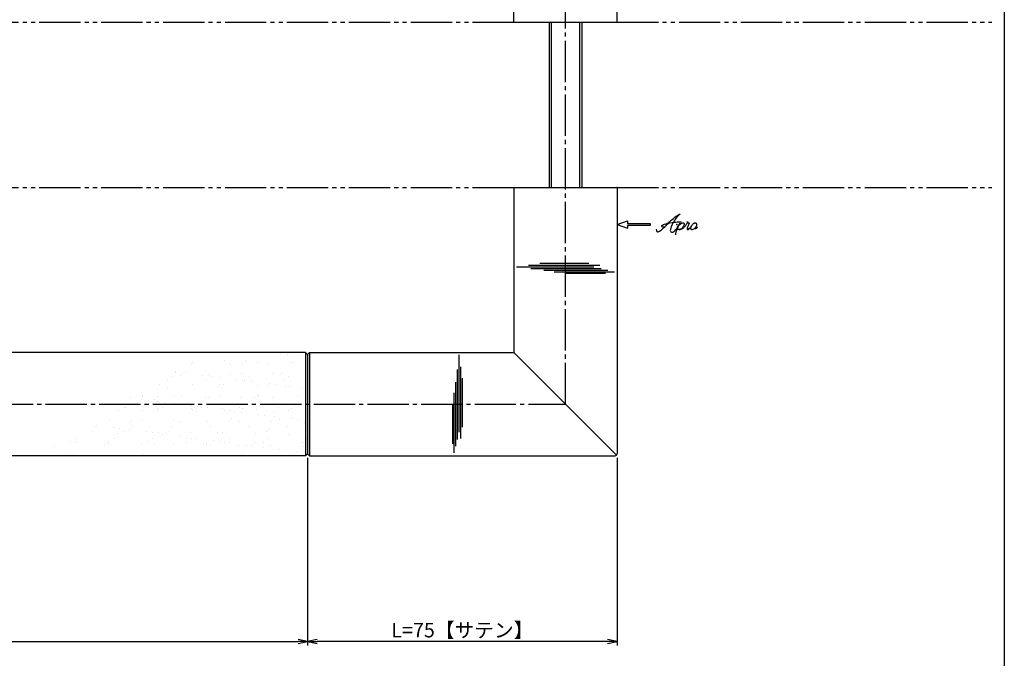
# Model space of a CAD drawing. Units: inches. Extents: x -278 to 529, y 115 to 675.
# Drawn here: x 290 to 529, y 266 to 421 of the extents above; entities that cross this region are included whole.
import ezdxf

# ---------------------------------------------------------------- set-up
doc = ezdxf.new("R2010")
doc.units = ezdxf.units.IN
doc.header["$MEASUREMENT"] = 0
doc.linetypes.add('CENS', pattern=[13, 10, -1, 1, -1])
doc.linetypes.add('PHAS', pattern=[15, 10, -1, 1, -1, 1, -1])
for name, color, linetype in [('02-実線-1', 7, 'Continuous'), ('03-細線', 1, 'Continuous'), ('06-中心線', 1, 'CENS'), ('07-2点鎖線', 2, 'PHAS'), ('08-ﾊｯﾁﾝｸﾞ', 2, 'Continuous'), ('10-寸法', 3, 'Continuous'), ('11-ﾈｼﾞ関連', 7, 'Continuous'), ('12-企業ﾏｰｸ', 9, 'Continuous'), ('図枠', 7, 'Continuous')]:
    doc.layers.add(name, color=color, linetype=linetype)
doc.styles.add('STD', font='TXT.shx', dxfattribs={"bigfont": 'bigfont.shx'})
doc.dimstyles.new('1：1', dxfattribs={"dimtxt": 3.5, "dimasz": 2.3, "dimexe": 1, "dimexo": 1, "dimgap": 1, "dimtad": 3, "dimdsep": 46, "dimtxsty": 'STD', "dimblk1": 'ARRI', "dimblk2": 'ARRI', "dimsah": 1, "dimcen": 0, "dimclrd": 3, "dimclre": 3, "dimclrt": 4, "dimadec": 0, "dimazin": 0, "dimtfac": 0.7, "dimtmove": 0, "dimatfit": 0, "dimldrblk": 'ARRI', "dimfxl": 1, "dimtvp": 1, "dimtolj": 1, "dimtzin": 0, "dimarcsym": 0})

# ---------------------------------------------------------------- blocks, each defined once
blk = doc.blocks.new('ARRI')
at = {"color": 0, "linetype": 'ByBlock'}
for p, q in [((0, 0), (-1, 0.21)), ((-1, -0.21), (0, 0)), ((0, 0), (-1, 0))]:
    blk.add_line(p, q, dxfattribs=at)
blk = doc.blocks.new('*D81')
at = {"layer": '10-寸法', "color": 3, "lineweight": -2, "transparency": 16777216}
for p, q in [((60.18, 314.52), (60.18, 269.02)), ((360.18, 314.52), (360.18, 269.02)), ((62.48, 270.02), (357.88, 270.02))]:
    blk.add_line(p, q, dxfattribs=at)
at = {"layer": 'Defpoints', "color": 0, "transparency": 16777216}
for p in [(60.18, 315.52), (360.18, 315.52), (360.18, 270.02)]:
    blk.add_point(p, dxfattribs=at)
at = {"layer": '10-寸法', "color": 3, "lineweight": -2, "transparency": 16777216, "xscale": 2.3, "yscale": 2.3, "zscale": 2.3, "rotation": 180}
blk.add_blockref('ARRI', (60.18, 270.02), dxfattribs=at)
at = {"layer": '10-寸法', "color": 3, "lineweight": -2, "transparency": 16777216, "xscale": 2.3, "yscale": 2.3, "zscale": 2.3}
blk.add_blockref('ARRI', (360.18, 270.02), dxfattribs=at)
at = {"layer": '10-寸法', "color": 4, "transparency": 16777216, "insert": (210.18, 272.77), "char_height": 3.5, "attachment_point": 5, "style": 'STD'}
blk.add_mtext('\\A1;L=300【ショットブラストブラック】', dxfattribs=at)
blk = doc.blocks.new('*D82')
at = {"layer": '10-寸法', "color": 3, "lineweight": -2, "transparency": 16777216}
for p, q in [((360.18, 314.52), (360.18, 269.02)), ((435.18, 314.52), (435.18, 269.02)), ((432.88, 270.02), (362.48, 270.02))]:
    blk.add_line(p, q, dxfattribs=at)
at = {"layer": 'Defpoints', "color": 0, "transparency": 16777216}
for p in [(360.18, 315.52), (435.18, 315.52), (360.18, 270.02)]:
    blk.add_point(p, dxfattribs=at)
at = {"layer": '10-寸法', "color": 3, "lineweight": -2, "transparency": 16777216, "xscale": 2.3, "yscale": 2.3, "zscale": 2.3, "rotation": 180}
blk.add_blockref('ARRI', (360.18, 270.02), dxfattribs=at)
at = {"layer": '10-寸法', "color": 3, "lineweight": -2, "transparency": 16777216, "xscale": 2.3, "yscale": 2.3, "zscale": 2.3}
blk.add_blockref('ARRI', (435.18, 270.02), dxfattribs=at)
at = {"layer": '10-寸法', "color": 4, "transparency": 16777216, "insert": (397.68, 272.77), "char_height": 3.5, "attachment_point": 5, "style": 'STD'}
blk.add_mtext('\\A1;L=75【サテン】', dxfattribs=at)
blk = doc.blocks.new('A$C4c27dc7f')
at = {"layer": '12-企業ﾏｰｸ'}
for points, knots in [([(-5.16, -1.05), (-5.16, -1.24), (-5.17, -1.5), (-5.02, -1.65), (-4.83, -1.82), (-4.58, -1.68), (-4.41, -1.57), (-4.03, -1.34), (-3.7, -1.04), (-3.39, -0.74), (-2.61, 0.03), (-1.86, 0.85), (-1.02, 1.56), (-0.61, 1.91), (-0.18, 2.23), (0.3, 2.47), (0.4, 2.52), (0.51, 2.57), (0.62, 2.61), (0.54, 2.58), (0.46, 2.49), (0.4, 2.44), (0.17, 2.25), (-0.03, 2.03), (-0.21, 1.8), (-0.84, 1.01), (-1.35, 0.14), (-1.67, -0.82), (-1.74, -1.04), (-1.82, -1.31), (-1.76, -1.54), (-1.69, -1.8), (-1.39, -1.82), (-1.17, -1.75), (-0.86, -1.66), (-0.6, -1.41), (-0.41, -1.15), (-0.14, -0.78), (0.12, -0.4), (0.35, 0), (0.43, 0.13), (0.51, 0.26), (0.57, 0.39), (0.43, 0.15), (0.3, -0.1), (0.17, -0.36), (-0.06, -0.82), (-0.29, -1.3), (-0.41, -1.81), (-0.46, -2.02), (-0.51, -2.24), (-0.48, -2.45)], [0, 0, 0, 0, 1, 1, 1, 2, 2, 2, 3, 3, 3, 4, 4, 4, 5, 5, 5, 6, 6, 6, 7, 7, 7, 8, 8, 8, 9, 9, 9, 10, 10, 10, 11, 11, 11, 12, 12, 12, 13, 13, 13, 14, 14, 14, 15, 15, 15, 16, 16, 16, 17, 17, 17, 17]), ([(-3.22, -0.56), (-3.38, -0.58), (-3.58, -0.58), (-3.73, -0.51), (-3.82, -0.47), (-3.87, -0.4), (-3.86, -0.31), (-3.84, -0.22), (-3.78, -0.13), (-3.7, -0.06), (-3.55, 0.07), (-3.34, 0.13), (-3.15, 0.19), (-2.92, 0.25), (-2.69, 0.31), (-2.46, 0.36), (-2.44, 0.37), (-2.42, 0.37), (-2.4, 0.38), (-2.33, 0.39), (-2.27, 0.41), (-2.2, 0.42), (-1.63, 0.53), (-1.05, 0.6), (-0.47, 0.66), (-0.22, 0.69), (0.02, 0.71), (0.26, 0.73), (0.5, 0.74), (0.72, 0.75), (0.97, 0.74)], [0, 0, 0, 0, 1, 1, 1, 2, 2, 2, 3, 3, 3, 4, 4, 4, 5, 5, 5, 6, 6, 6, 7, 7, 7, 8, 8, 8, 9, 9, 9, 10, 10, 10, 10]), ([(0.14, -0.42), (0.28, -0.18), (0.46, 0), (0.68, 0.18), (0.87, 0.33), (1.18, 0.55), (1.44, 0.47), (1.63, 0.41), (1.6, 0.19), (1.57, 0.04), (1.52, -0.19), (1.4, -0.4), (1.26, -0.58), (1.08, -0.83), (0.77, -1.12), (0.45, -1.17), (0.02, -1.23), (0, -0.74), (0.1, -0.5)], [0, 0, 0, 0, 1, 1, 1, 2, 2, 2, 3, 3, 3, 4, 4, 4, 5, 5, 5, 6, 6, 6, 6]), ([(0.28, -1.16), (0.39, -1.19), (0.51, -1.17), (0.62, -1.15), (0.76, -1.11), (0.9, -1.05), (1.04, -0.98), (1.23, -0.88), (1.42, -0.76), (1.58, -0.6), (1.74, -0.44), (1.88, -0.27), (2.01, -0.08), (2.13, 0.1), (2.26, 0.29), (2.35, 0.49), (2.39, 0.58), (2.41, 0.68), (2.43, 0.77), (2.43, 0.77), (2.4, 0.54), (2.55, 0.52), (2.63, 0.52), (2.76, 0.51), (2.81, 0.43), (2.84, 0.39), (2.83, 0.33), (2.81, 0.29), (2.63, -0.07), (2.38, -0.43), (2.32, -0.83), (2.3, -0.92), (2.28, -1.04), (2.34, -1.11), (2.4, -1.19), (2.53, -1.14), (2.6, -1.1), (2.77, -1), (2.91, -0.84), (3.04, -0.7), (3.2, -0.51), (3.33, -0.33), (3.43, -0.17)], [0, 0, 0, 0, 1, 1, 1, 2, 2, 2, 3, 3, 3, 4, 4, 4, 5, 5, 5, 6, 6, 6, 7, 7, 7, 8, 8, 8, 9, 9, 9, 10, 10, 10, 11, 11, 11, 12, 12, 12, 13, 13, 13, 14, 14, 14, 14]), ([(4.18, 0.46), (4.1, 0.45), (4.02, 0.43), (3.96, 0.39), (3.76, 0.29), (3.62, 0.11), (3.5, -0.06), (3.43, -0.16), (3.37, -0.27), (3.32, -0.38), (3.32, -0.38), (2.99, -1.07), (3.45, -1.19), (3.45, -1.19), (3.87, -1.34), (4.37, -0.61), (4.47, -0.47), (4.52, -0.3), (4.54, -0.13), (4.56, 0.03), (4.57, 0.23), (4.46, 0.36), (4.39, 0.44), (4.28, 0.47), (4.18, 0.46)], [0, 0, 0, 0, 1, 1, 1, 2, 2, 2, 3, 3, 3, 4, 4, 4, 5, 5, 5, 6, 6, 6, 7, 7, 7, 8, 8, 8, 8]), ([(4.3, -0.7), (4.22, -0.7), (4.2, -0.84), (4.28, -0.87), (4.37, -0.9), (4.46, -0.85), (4.52, -0.8), (4.67, -0.69), (4.78, -0.55), (4.84, -0.38)], [0, 0, 0, 0, 1, 1, 1, 2, 2, 2, 3, 3, 3, 3])]:
    blk.add_open_spline(points, degree=3, knots=knots, dxfattribs=at)
blk.add_point((-0.16, 0.08), dxfattribs=at)
blk = doc.blocks.new('A$Cb8ff6ca3')
at = {"layer": '12-企業ﾏｰｸ'}
for p, q in [((-2.24, -8.76), (0.26, -7.85)), ((-2.24, -8.76), (0.26, -9.67)), ((0.26, -7.85), (0.26, -8.51)), ((0.26, -8.51), (5.76, -8.51)), ((5.76, -9.01), (0.26, -9.01)), ((0.26, -9.01), (0.26, -9.67)), ((5.76, -8.51), (5.76, -9.01))]:
    blk.add_line(p, q, dxfattribs=at)
blk.add_point((-2.24, 0.24), dxfattribs=at)
at = {"layer": '10-寸法'}
blk.add_blockref('A$C4c27dc7f', (12.42, -8.83), dxfattribs=at)

msp = doc.modelspace()

# ---------------------------------------------------------------- hatches: boundary and pattern name
at = {"layer": '08-ﾊｯﾁﾝｸﾞ'}
h = msp.add_hatch(dxfattribs=at)
h.set_pattern_fill('AR-SAND', color=256, scale=3, style=0)
h.set_pattern_definition([(322.5, (-15, 800.033), (-0.18898, -5.78047), [0, -4.56, 0, -5.1, 0, -4.875]), (352.5, (-15, 800.033), (5.30933, -8.46644), [0, -2.46, 0, -4.11, 0, -1.575]), (32.5, (-18.69, 800.033), (9.342426, -0.016977), [0, -1.5, 0, -5.4, 0, -7.05]), (42.5, (-18.69, 800.033), (9.01838, -2.63303), [0, -0.75, 0, -3.54, 0, -4.05])])
h.paths.add_polyline_path([(359.677, 315.017), (295.12, 315.017), (314.482, 327.517), (359.677, 327.517)])
h.paths.add_polyline_path([(359.677, 327.517), (314.482, 327.517), (333.845, 340.017), (359.677, 340.017)])
h.paths.add_polyline_path([(360.177, 315.517), (359.677, 315.017), (359.677, 327.517), (360.177, 327.517)])
h.paths.add_polyline_path([(360.177, 327.517), (359.677, 327.517), (359.677, 340.017), (360.177, 339.517)])

# ---------------------------------------------------------------- linework, layer by layer
at = {"layer": '02-実線-1'}
for p, q in [((435.177, 420.017), (435.177, 484.517)), ((410.177, 420.017), (410.177, 460.017)), ((410.177, 380.017), (410.177, 340.017)), ((435.177, 380.017), (435.177, 315.517)), ((359.677, 340.017), (60.677, 340.017)), ((359.677, 340.017), (360.177, 339.517)), ((360.677, 340.017), (360.177, 339.517)), ((360.177, 339.517), (360.177, 315.517)), ((360.177, 339.517), (360.177, 315.517)), ((360.677, 340.017), (410.177, 340.017)), ((359.677, 315.017), (60.677, 315.017)), ((360.177, 315.517), (359.677, 315.017)), ((360.177, 315.517), (360.677, 315.017)), ((360.677, 315.017), (434.677, 315.017))]:
    msp.add_line(p, q, dxfattribs=at)
at = {"layer": '02-実線-1', "color": 7}
msp.add_line((410.177, 420.017), (435.177, 420.017), dxfattribs=at)
at = {"layer": '02-実線-1', "color": 7, "linetype": 'Continuous'}
for p, q in [((410.177, 420.017), (435.177, 420.017)), ((410.177, 380.017), (435.177, 380.017))]:
    msp.add_line(p, q, dxfattribs=at)
at = {"layer": '02-実線-1'}
msp.add_arc((434.677, 315.517), 0.5, 270, 0, dxfattribs=at)
at = {"layer": '03-細線', "color": 1, "linetype": 'Continuous'}
for p, q in [((429.5, 360.681), (410.808, 360.681)), ((431.011, 361.079), (413.672, 361.079)), ((431.33, 360.284), (414.308, 360.284)), ((428.307, 361.556), (416.456, 361.556)), ((432.92, 359.886), (417.41, 359.886)), ((434.511, 359.489), (419.955, 359.489)), ((432.364, 359.171), (422.66, 359.171)), ((396.882, 320.743), (396.882, 339.435)), ((397.279, 319.231), (397.279, 336.571)), ((396.485, 318.913), (396.485, 335.935)), ((396.087, 317.322), (396.087, 332.833)), ((397.756, 321.936), (397.756, 333.787)), ((395.69, 315.732), (395.69, 330.288)), ((395.372, 317.879), (395.372, 327.583))]:
    msp.add_line(p, q, dxfattribs=at)
at = {"layer": '03-細線'}
for p, q in [((359.677, 340.017), (359.677, 315.017)), ((360.677, 340.017), (360.677, 315.017)), ((410.177, 340.017), (435.031, 315.163))]:
    msp.add_line(p, q, dxfattribs=at)
at = {"layer": '06-中心線', "color": 1, "linetype": 'CENS'}
for p, q in [((422.677, 327.517), (422.677, 472.517)), ((-2.323, 327.517), (422.677, 327.517))]:
    msp.add_line(p, q, dxfattribs=at)
at = {"layer": '07-2点鎖線', "color": 2, "linetype": 'PHAS'}
for p, q in [((10.177, 420.017), (410.177, 420.017)), ((435.177, 420.017), (525.994, 420.017)), ((10.177, 380.017), (410.177, 380.017)), ((435.177, 380.017), (525.994, 380.017))]:
    msp.add_line(p, q, dxfattribs=at)
at = {"layer": '11-ﾈｼﾞ関連', "color": 7, "linetype": 'Continuous'}
for p, q in [((418.677, 420.017), (418.677, 380.017)), ((426.677, 380.017), (426.677, 420.017))]:
    msp.add_line(p, q, dxfattribs=at)
at = {"layer": '11-ﾈｼﾞ関連', "color": 1, "linetype": 'Continuous'}
for p, q in [((419.302, 380.017), (419.302, 420.017)), ((426.052, 420.017), (426.052, 380.017))]:
    msp.add_line(p, q, dxfattribs=at)
at = {"layer": '図枠'}
msp.add_lwpolyline([(-278.006, 675.017), (528.994, 675.017), (528.994, 115.017), (-278.006, 115.017)], close=True, dxfattribs=at)

# ---------------------------------------------------------------- block references
at = {"layer": '12-企業ﾏｰｸ'}
msp.add_blockref('A$Cb8ff6ca3', (437.418, 379.775), dxfattribs=at)

# ---------------------------------------------------------------- dimensions: what is measured, and where the dimension line sits
at = {"layer": '10-寸法'}
dim = msp.add_linear_dim(base=(360.177, 270.017), p1=(60.177, 315.517), p2=(360.177, 315.517), text='L=<>【ショットブラストブラック】', dimstyle='1：1', dxfattribs=at)
dim.commit()
dim.dimension.update_dxf_attribs({"geometry": '*D81', "text_midpoint": (210.177, 270.017), "dimtype": 160})
dim = msp.add_linear_dim(base=(360.177, 270.017), p1=(435.177, 315.517), p2=(360.177, 315.517), angle=180, text='L=<>【サテン】', dimstyle='1：1', dxfattribs=at)
dim.commit()
dim.dimension.update_dxf_attribs({"geometry": '*D82', "text_midpoint": (397.677, 270.017), "dimtype": 160})

doc.saveas('drawing.dxf')
